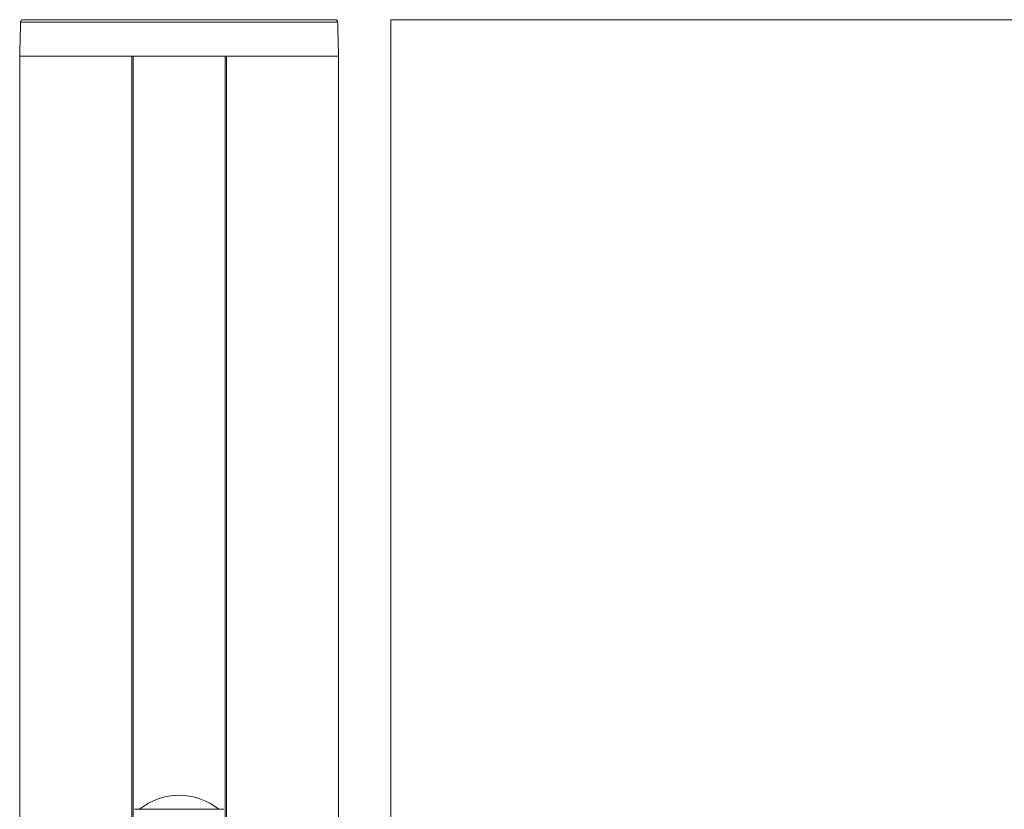
# Model space of a CAD drawing. Units: millimetres. Extents: x -25649 to -18224, y 99 to 5349.
# Drawn here: x -24877 to -24716, y 4590 to 4720 of the extents above; entities that cross this region are included whole.
import ezdxf

# ---------------------------------------------------------------- set-up
doc = ezdxf.new("R2010")
doc.units = ezdxf.units.MM
doc.layers.get('0').update_dxf_attribs({"lineweight": 15})

msp = doc.modelspace()

# ---------------------------------------------------------------- linework, layer by layer
at = {"color": 7, "linetype": 'Continuous', "lineweight": 15}
for p, q in [((-24876.442, 4719.732), (-24825.335, 4719.732)), ((-23385.226, 4719.732), (-24816.226, 4719.732)), ((-24816.226, 4719.732), (-24816.226, 4587.448)), ((-24824.935, 4719.343), (-24876.841, 4719.343)), ((-24876.988, 4713.732), (-24824.788, 4713.732)), ((-24858.638, 4713.732), (-24876.988, 4713.732)), ((-24858.638, 4713.732), (-24858.638, 3638.732)), ((-24858.438, 4713.732), (-24858.438, 3638.732)), ((-24843.338, 4713.732), (-24858.438, 4713.732)), ((-24843.338, 4713.732), (-24843.338, 4580.437)), ((-24824.788, 4713.732), (-24843.138, 4713.732)), ((-24843.138, 4713.732), (-24843.138, 4580.437)), ((-24858.188, 4590.437), (-24850.888, 4590.437)), ((-24850.888, 4590.437), (-24843.588, 4590.437))]:
    msp.add_line(p, q, dxfattribs=at)
for centre, radius, start, end in [((-24876.442, 4719.332), 0.4, 90, 178.5), ((-24825.335, 4719.332), 0.4, 1.5, 90), ((-24850.888, 4582.437), 10.308, 50.90614, 129.09386)]:
    msp.add_arc(centre, radius, start, end, dxfattribs=at)
for points in [[(-24876.841, 4719.343), (-24876.988, 4713.732)], [(-24824.788, 4713.732), (-24824.935, 4719.343)], [(-24876.988, 4713.732), (-24876.988, 3638.732)], [(-24824.788, 4588.877), (-24824.788, 4713.732)]]:
    msp.add_open_spline(points, degree=1, dxfattribs=at)

doc.saveas('drawing.dxf')
